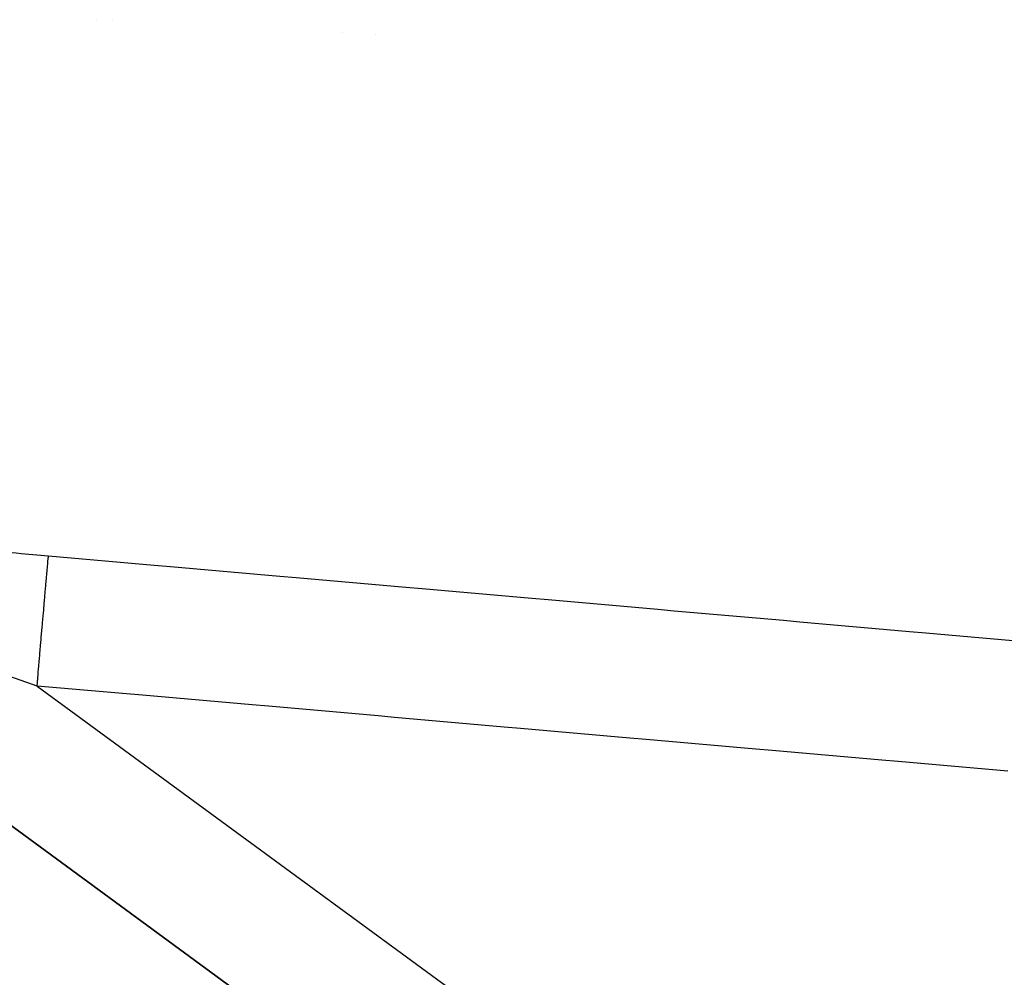
# Model space of a CAD drawing. Units: millimetres. Extents: x 342 to 1025, y -382 to 152.
# Drawn here: x 617 to 632, y -171 to -157 of the extents above; entities that cross this region are included whole.
import ezdxf

# ---------------------------------------------------------------- set-up
doc = ezdxf.new("R2010")
doc.units = ezdxf.units.MM
doc.linetypes.add('DASHED', pattern=[9.652, 8.128, -1.524])
doc.layers.add('nevidi', color=4, linetype='DASHED')

msp = doc.modelspace()

# ---------------------------------------------------------------- linework, layer by layer
at = {"color": 2}
for p, q in [((618.421, -156.829), (618.421, -156.83)), ((618.421, -156.83), (618.421, -156.829)), ((622.421, -157.036), (622.421, -157.035)), ((622.421, -157.035), (622.421, -157.036)), ((610.282, -164.263), (648.2, -192.036)), ((648.2, -192.036), (610.282, -164.263)), ((648.2, -192.036), (610.282, -164.263)), ((610.282, -164.263), (648.2, -192.036))]:
    msp.add_line(p, q, dxfattribs=at)
at = {"layer": 'nevidi', "color": 7, "linetype": 'Continuous'}
for p, q in [((618.171, -156.817), (618.171, -156.816)), ((621.921, -157.01), (621.921, -157.009)), ((617.273, -166.966), (645.421, -187.583))]:
    msp.add_line(p, q, dxfattribs=at)
for points in [[(611.247, -164.559), (611.634, -164.578), (611.693, -164.58), (612.107, -164.602), (612.17, -164.605), (612.605, -164.629), (612.671, -164.633), (613.124, -164.66), (613.192, -164.664), (613.654, -164.692), (613.723, -164.697), (614.191, -164.728), (614.26, -164.733), (614.734, -164.765), (614.804, -164.77), (615.283, -164.805), (615.354, -164.811), (615.837, -164.848), (615.909, -164.853), (616.396, -164.892), (616.468, -164.898), (616.957, -164.939), (617.03, -164.945), (617.447, -164.981)], [(617.273, -166.966), (617.288, -166.788), (617.292, -166.747), (617.295, -166.715), (617.31, -166.539), (617.314, -166.5), (617.316, -166.468), (617.331, -166.298), (617.335, -166.26), (617.337, -166.229), (617.352, -166.067), (617.355, -166.031), (617.357, -166.002), (617.371, -165.85), (617.374, -165.817), (617.376, -165.791), (617.388, -165.651), (617.391, -165.621), (617.393, -165.598), (617.404, -165.473), (617.406, -165.447), (617.408, -165.426), (617.417, -165.319), (617.419, -165.297), (617.421, -165.279), (617.429, -165.191), (617.43, -165.173), (617.431, -165.159), (617.437, -165.091), (617.438, -165.078), (617.439, -165.068), (617.443, -165.021), (617.444, -165.013), (617.445, -165.007), (617.447, -164.982), (617.447, -164.981)], [(617.447, -164.981), (619.055, -165.123), (619.304, -165.144), (620.973, -165.291), (621.222, -165.313), (622.891, -165.459), (623.139, -165.481), (624.809, -165.628), (625.057, -165.65), (626.727, -165.796), (626.975, -165.818), (628.644, -165.965), (628.893, -165.986), (630.562, -166.133), (630.811, -166.155), (632.48, -166.301)], [(617.273, -166.966), (616.859, -166.819)], [(632.057, -168.264), (630.388, -168.118), (630.139, -168.096), (628.47, -167.949), (628.222, -167.927), (626.552, -167.781), (626.304, -167.759), (624.634, -167.612), (624.386, -167.591), (622.717, -167.444), (622.468, -167.422), (620.799, -167.275), (620.55, -167.254), (618.881, -167.107), (618.633, -167.085), (617.273, -166.966)]]:
    msp.add_lwpolyline(points, dxfattribs=at)

doc.saveas('drawing.dxf')
